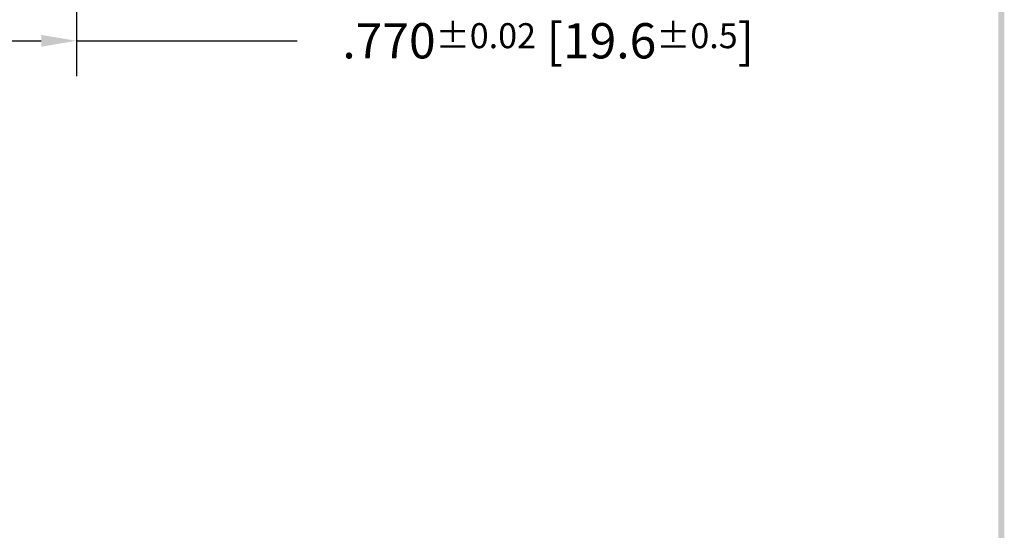
# Model space of a CAD drawing. Units: inches. Extents: x 246.69 to 253.66, y 388.67 to 397.7.
# Drawn here: x 249.9 to 253.42, y 390.5 to 392.33 of the extents above; entities that cross this region are included whole.
import ezdxf

# ---------------------------------------------------------------- set-up
doc = ezdxf.new("R2010")
doc.units = ezdxf.units.IN
doc.header["$LTSCALE"] = 0.5
doc.header["$MEASUREMENT"] = 0
doc.layers.add('dim', color=1, linetype='Continuous', lineweight=9)
doc.dimstyles.get("Standard").update_dxf_attribs({"dimtxt": 0.18, "dimasz": 0.18, "dimexe": 0.18, "dimexo": 0.0625, "dimgap": 0.09, "dimtad": 0, "dimtih": 1, "dimtoh": 1, "dimzin": 0, "dimdsep": 46, "dimtxsty": 'Standard', "dimcen": 0.09, "dimadec": 1, "dimazin": 0, "dimtfac": 1, "dimtofl": 0, "dimtmove": 0, "dimatfit": 3, "dimfxl": 1, "dimtolj": 1, "dimtzin": 0, "dimarcsym": 0})

# ---------------------------------------------------------------- blocks, each defined once
blk = doc.blocks.new('BAVW')
at = {"color": 7}
blk.add_trace([(9.3674, 0.6529), (9.3924, 0.6279), (9.3674, 11.1279), (9.3924, 11.1529)], dxfattribs=at)
blk = doc.blocks.new('*D6')
at = {"layer": 'Defpoints', "color": 0}
for p in [(249.3319, 393.6543), (250.1019, 393.6543), (250.1019, 392.25)]:
    blk.add_point(p, dxfattribs=at)
at = {"layer": 'dim', "color": 0, "lineweight": -2}
for p, q in [((249.3319, 393.6106), (249.3319, 392.124)), ((250.1019, 393.6106), (250.1019, 392.124)), ((249.4579, 392.25), (249.9759, 392.25)), ((250.1019, 392.25), (250.8922, 392.25))]:
    blk.add_line(p, q, dxfattribs=at)
at = {"layer": 'dim', "color": 0}
for points in [[(249.4579, 392.271), (249.4579, 392.229), (249.3319, 392.25)], [(249.9759, 392.271), (249.9759, 392.229), (250.1019, 392.25)]]:
    blk.add_solid(points, dxfattribs=at)
at = {"layer": 'dim', "color": 0, "insert": (251.7903, 392.25), "char_height": 0.126, "attachment_point": 5}
blk.add_mtext('\\A1;.770{}{\\H0.71x;\\C3;%%p0.02} [19.6{\\H0.71x;\\C3;%%p0.5}]', dxfattribs=at)

msp = doc.modelspace()

# ---------------------------------------------------------------- block references
at = {"layer": 'dim', "xscale": 0.8356411738258203, "yscale": 0.8356411738258203, "zscale": 0.8356411738258142}
msp.add_blockref('BAVW', (245.5747, 388.2638), dxfattribs=at)

# ---------------------------------------------------------------- dimensions: what is measured, and where the dimension line sits
at = {"layer": 'dim'}
dim = msp.add_linear_dim(base=(250.1019, 392.25), p1=(249.3319, 393.6543), p2=(250.1019, 393.6543), text='<>{}{\\H0.71x;\\C3;%%p0.02} [19.6{\\H0.71x;\\C3;%%p0.5}]', dimstyle='Standard', override={"dimscale": 0.7, "dimdec": 3, "dimzin": 4, "dimtp": 0.02, "dimtm": 0.02, "dimtdec": 2, "dimtzin": 0}, dxfattribs=at)
dim.commit()
dim.dimension.update_dxf_attribs({"geometry": '*D6', "text_midpoint": (251.7903, 392.25), "dimtype": 160})

doc.saveas('drawing.dxf')
